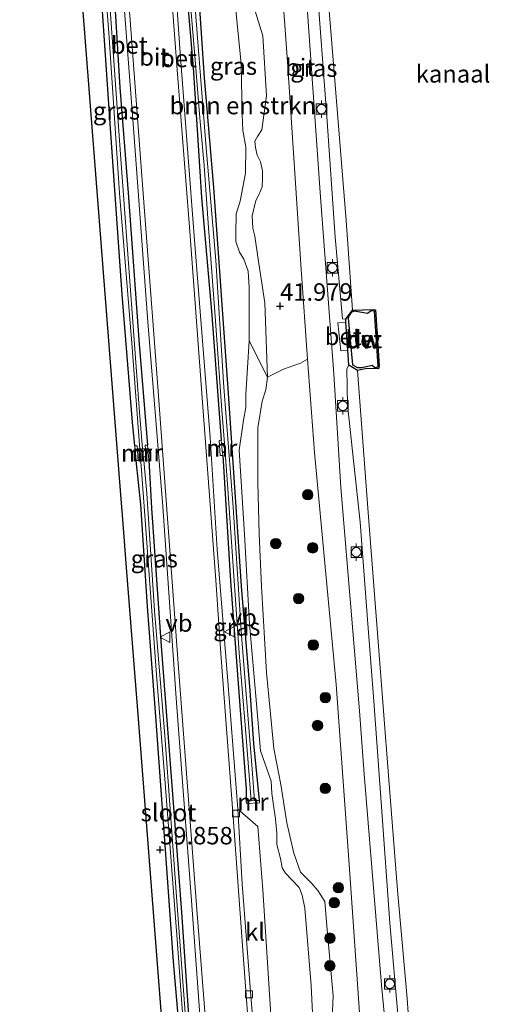
# Model space of a CAD drawing. Units: metres. Extents: x 177057 to 180010, y 324999 to 331253.
# Drawn here: x 177596 to 177664, y 329367 to 329508 of the extents above; entities that cross this region are included whole.
import ezdxf
from ezdxf.enums import TextEntityAlignment as Align

# ---------------------------------------------------------------- set-up
doc = ezdxf.new("R2010")
doc.units = ezdxf.units.M
doc.layers.get('0').update_dxf_attribs({"lineweight": 25})
for name, color, linetype, lineweight in [('B-ME-GC-DAMWAND-GV-B6', 10, 'Continuous', 25), ('B-ME-GR-BOMENSTRUIKEN-GV-B6', 93, 'Continuous', 18), ('B-ME-GR-BOOM-S-B1', 93, 'Continuous', 18), ('B-ME-GW-HOOGTEPUNT-S-B1', 10, 'Continuous', 25), ('B-ME-GW-INSTEEKWATERGANG-L-B1', 10, 'Continuous', 25), ('B-ME-GW-KRUINLIJN-L-B1', 93, 'Continuous', 18), ('B-ME-GW-TEENLIJN-L-B1', 93, 'Continuous', 18), ('B-ME-IE-GRASLAND-GV-B6', 93, 'Continuous', 18), ('B-ME-KG-KADASTRAAL-OPNAMEDTMGRENS-L-B1', 10, 'Continuous', 25), ('B-ME-MW-MUUR-GV-B6', 8, 'IE-TERREINAFSCHEIDING-KUNSTMATIG', 18), ('B-ME-OB-WATERLIJN-L-B1', 133, 'OB-WATERLIJN', 18), ('B-ME-OG-WATER-GV-B6', 153, 'Continuous', 18), ('B-ME-VH-VERH_SOORT-BETON-OVERIG-GV-B6', 8, 'IE-TERREINAFSCHEIDING-NATUURLIJK-HOUTWAL', 18), ('B-ME-VH-VERH_SOORT-BITUMEN-GV-B6', 8, 'IE-TERREINAFSCHEIDING-NATUURLIJK-HOUTWAL', 18), ('B-ME-VH-VERH_SOORT-KLINKERS-GV-B6', 8, 'IE-TERREINAFSCHEIDING-NATUURLIJK-HOUTWAL', 18), ('B-ME-VV-BOLDER-S-B1', 213, 'Continuous', 18), ('B-ME-VV-KOLK-S-B1', 8, 'Continuous', 18), ('B-ME-VW-MEUBILAIR_WEGMEUBILAIR-VERKEERSBORD-S-B1', 8, 'Continuous', 18)]:
    doc.layers.add(name, color=color, linetype=linetype, lineweight=lineweight)
doc.styles.add('NLCS-ISO', font='NLCS-ISO.TTF')
doc.linetypes.add('IE-TERREINAFSCHEIDING-KUNSTMATIG', pattern='A,4,[82,NLCS.SHX,S=0.75,R=90,X=0,Y=0],4,-2', length=10)
doc.linetypes.add('IE-TERREINAFSCHEIDING-NATUURLIJK-HOUTWAL', pattern='A,7,-1.5,[67,NLCS.SHX,S=0.75,R=45,X=0,Y=0],-1.5,7,-1.5,[70,NLCS.SHX,S=0.75,R=0,X=0,Y=0],-1.5', length=20)
doc.linetypes.add('OB-WATERLIJN', pattern='A,10,[32,NLCS.SHX,S=2,R=0,X=0,Y=0],-12', length=22)

# ---------------------------------------------------------------- blocks, each defined once
blk = doc.blocks.new('bolder')
for p, q in [((-0.75, 0), (-1.25, 0)), ((-0.75, 0.75), (-0.75, -0.75)), ((0.75, 0.75), (-0.75, 0.75)), ((0.75, -0.75), (0.75, 0.75)), ((0.75, 0), (1.25, 0)), ((-0.75, -0.75), (0.75, -0.75))]:
    blk.add_line(p, q)
blk.add_circle((0, 0), 0.673)
blk = doc.blocks.new('verkeersbord')
for p, q in [((0, 0.75), (-0.75, -0.625)), ((0.75, -0.625), (0, 0.75)), ((-0.75, -0.625), (0.75, -0.625))]:
    blk.add_line(p, q)
blk = doc.blocks.new('boom')
blk.add_hatch(color=256).paths.add_polyline_path([(-0.75, 0, 1), (0.75, 0, 1)])
blk.add_circle((0, 0), 0.75)
blk = doc.blocks.new('hoogtepunt')
for p, q in [((-0.5, 0), (0.5, 0)), ((0, 0.5), (0, -0.5))]:
    blk.add_line(p, q)
blk = doc.blocks.new('kolk')
blk.add_lwpolyline([(-0.5, -0.5), (0.5, -0.5), (0.5, 0.5), (-0.5, 0.5)], close=True)

msp = doc.modelspace()

# ---------------------------------------------------------------- linework, layer by layer
at = {"layer": 'B-ME-GC-DAMWAND-GV-B6'}
for points in [[(177644.83, 329457.67, 40.32), (177643.57, 329458.44, 42.22), (177643.43, 329460.57, 42.36), (177643.15, 329464.56, 42.42), (177643.12, 329465.05, 42.52), (177644.08, 329466.34, 40.32), (177647.06, 329466.44, 40.32), (177647.38, 329466.36, 40.32), (177647.91, 329458.32, 40.32), (177647.81, 329457.89, 40.32), (177646.19, 329457.94, 40.32), (177644.83, 329457.67, 40.32)], [(177646.89, 329458.43, 43.25), (177647.29, 329458.11, 43.13), (177647.52, 329458.11, 43.13), (177647.79, 329458.29, 43.15), (177647.24, 329466.18, 43.23), (177646.75, 329466.23, 43.23), (177646.26, 329465.83, 43.15), (177644.33, 329466.2, 43.2), (177643.88, 329465.98, 43.23), (177643.61, 329465.57, 43.23), (177643.47, 329465.17, 43.23), (177644.07, 329458.49, 43.2), (177644.83, 329458.12, 43.23), (177645.41, 329458.08, 43.23), (177646.89, 329458.43, 43.25)]]:
    msp.add_polyline3d(points, dxfattribs=at)
at = {"layer": 'B-ME-GR-BOMENSTRUIKEN-GV-B6'}
for points in [[(177632.7, 329530.27, 41.47), (177634.75, 329501.94, 41.52), (177636.71, 329472.21, 41.9), (177637.66, 329459.29, 42.09), (177636.65, 329458.72, 42.14), (177634.2, 329457.87, 41.98), (177631.91, 329456.73, 41.51), (177631.51, 329467.36, 41.77), (177630.55, 329473.65, 41.75), (177630.06, 329476.92, 41.65), (177629.81, 329478.07, 41.53), (177629.68, 329479.83, 41.25), (177630.23, 329482.04, 41.25), (177630.67, 329482.86, 41.25), (177631.14, 329484, 41.23), (177631.18, 329485.15, 41.07), (177631.18, 329486.3, 40.99), (177630.9, 329487.59, 40.94), (177630.44, 329488.57, 40.86), (177630.2, 329489.64, 40.86), (177630.09, 329490.54, 40.96), (177630.46, 329491.25, 41), (177631.08, 329492.17, 41), (177631.78, 329497.08, 41.09), (177631.21, 329505.69, 41.11), (177628, 329516.18, 40.82)], [(177628, 329516.18, 40.82), (177631.21, 329505.69, 41.11), (177631.78, 329497.08, 41.09), (177631.08, 329492.17, 41), (177630.46, 329491.25, 41), (177630.09, 329490.54, 40.96), (177630.2, 329489.64, 40.86), (177630.44, 329488.57, 40.86), (177630.9, 329487.59, 40.94), (177631.18, 329486.3, 40.99), (177631.18, 329485.15, 41.07), (177631.14, 329484, 41.23), (177630.67, 329482.86, 41.25), (177630.23, 329482.04, 41.25), (177629.68, 329479.83, 41.25), (177629.81, 329478.07, 41.53), (177630.06, 329476.92, 41.65), (177630.55, 329473.65, 41.75), (177631.51, 329467.36, 41.77), (177631.91, 329456.73, 41.51)], [(177631.91, 329456.73, 41.51), (177629.26, 329461.92, 39.84), (177629.28, 329469.57, 39.88), (177629.13, 329471.91, 39.91), (177628.49, 329473.65, 39.93), (177627.89, 329474.66, 40.02), (177627.37, 329476.19, 40.07), (177627.34, 329477.32, 40.02), (177627.39, 329480.13, 40), (177627.99, 329481.94, 40.02), (177628.75, 329485.98, 40.08), (177628.77, 329489.68, 40.21), (177628.34, 329492.1, 40.21), (177628.25, 329494.38, 40.27), (177628.14, 329501.67, 40.3), (177627.22, 329510.8, 40.35)]]:
    msp.add_polyline3d(points, dxfattribs=at)
at = {"layer": 'B-ME-GW-INSTEEKWATERGANG-L-B1'}
for points in [[(177630.74, 329396.02, 39.81), (177629.93, 329404.19, 39.63), (177629.4, 329411.72, 39.67), (177628.19, 329426.73, 39.65), (177627.1, 329442.31, 39.63), (177626.32, 329454.38, 39.56), (177625.2, 329469.82, 39.6), (177624.22, 329483.92, 39.72), (177622.86, 329499.63, 39.77), (177621.89, 329513.87, 39.75), (177620.71, 329529.04, 39.74), (177619.58, 329545.14, 39.83), (177618.76, 329555.65, 39.83), (177617.69, 329569.62, 39.86), (177616.86, 329581.41, 39.83), (177616.07, 329592.48, 39.91), (177614.68, 329609.72, 39.93), (177613.41, 329626.28, 40), (177612.09, 329643.35, 39.93), (177610.94, 329661.09, 39.95), (177610.15, 329675.26, 39.99), (177612.12, 329680.83, 39.99), (177612.27, 329681.42, 40.05)], [(177615.73, 329573.08, 39.9), (177616.48, 329563.75, 39.77), (177617.54, 329549.45, 39.74), (177618.58, 329534.99, 39.77), (177619.62, 329520.06, 39.75), (177621.23, 329501.12, 39.68), (177622.45, 329482.49, 39.67), (177623.9, 329465.61, 39.65), (177625.25, 329447.68, 39.64)], [(177612.87, 329446.89, 39.75), (177612.54, 329450.24, 39.74), (177611.05, 329468.57, 39.6), (177609.34, 329493.1, 39.63), (177607.88, 329514.2, 39.85), (177606.35, 329535.24, 39.58), (177605.79, 329541.95, 39.8), (177605.94, 329542.95, 39.8), (177606.34, 329543.35, 39.8), (177606.7, 329543.45, 39.8), (177606.95, 329543.34, 39.82), (177607.09, 329542.84, 39.82), (177608.39, 329533.2, 39.84), (177609.7, 329514.82, 39.74), (177610.72, 329498.25, 39.7), (177611.92, 329483.17, 39.7), (177613.5, 329461.47, 39.62), (177614.69, 329446.94, 39.66)], [(177614.71, 329423.81, 39.55), (177613.72, 329438.46, 39.63), (177613.05, 329444.75, 39.75)], [(177614.87, 329444.84, 39.68), (177615.27, 329437.92, 39.62), (177616.63, 329418.16, 39.68), (177618.26, 329396.92, 39.7), (177619.55, 329380.01, 39.84), (177621, 329358.86, 39.9), (177622.36, 329340.01, 40.04), (177624.1, 329319.38, 40.3), (177625.5, 329301.74, 40.57), (177626.9, 329283.74, 40.87), (177628.22, 329263.38, 41.07), (177629.79, 329245.4, 41.22)], [(177625.49, 329445.47, 39.66), (177626.61, 329427.44, 39.6), (177627.79, 329411.51, 39.6), (177628.84, 329397.61, 39.65), (177628.86, 329395.91, 39.72)], [(177627.96, 329245.65, 41.33), (177627.34, 329252.58, 41.21), (177626.45, 329267.38, 41.03), (177624.91, 329284.95, 40.79), (177623.62, 329303.08, 40.47), (177622.32, 329321.2, 40.33), (177621.03, 329338.9, 39.96), (177619.79, 329356.84, 39.89), (177618.44, 329372.93, 39.82), (177617.24, 329389.58, 39.76), (177615.86, 329408.05, 39.66), (177614.71, 329423.81, 39.55)]]:
    msp.add_polyline3d(points, dxfattribs=at)
at = {"layer": 'B-ME-GW-KRUINLIJN-L-B1'}
for points in [[(177643.12, 329465.05, 42.52), (177642.66, 329465.09, 42.2), (177641.61, 329476.79, 42.09), (177640.43, 329494.11, 41.65), (177638.92, 329513.84, 41.68), (177638.11, 329528.08, 41.51), (177636.2, 329550.88, 41.54), (177634.76, 329572.47, 41.51), (177632.88, 329596.68, 41.54), (177631.41, 329613.41, 41.54), (177630.7, 329623.4, 41.54), (177628.42, 329650.55, 41.48), (177627.4, 329662.66, 41.7), (177625.17, 329690.29, 41.59), (177624.25, 329700.98, 41.59), (177622.2, 329731.81, 41.59), (177620.8, 329744.42, 41.68), (177619.46, 329760.7, 41.78)], [(177628, 329516.18, 40.82), (177631.21, 329505.69, 41.11), (177631.78, 329497.08, 41.09), (177631.08, 329492.17, 41), (177630.46, 329491.25, 41), (177630.09, 329490.54, 40.96), (177630.2, 329489.64, 40.86), (177630.44, 329488.57, 40.86), (177630.9, 329487.59, 40.94), (177631.18, 329486.3, 40.99), (177631.18, 329485.15, 41.07), (177631.14, 329484, 41.23), (177630.67, 329482.86, 41.25), (177630.23, 329482.04, 41.25), (177629.68, 329479.83, 41.25), (177629.81, 329478.07, 41.53), (177630.06, 329476.92, 41.65), (177630.55, 329473.65, 41.75), (177631.51, 329467.36, 41.77), (177631.91, 329456.73, 41.51), (177631.65, 329454.9, 41.53), (177631.14, 329453.25, 41.37), (177630.52, 329449.45, 41.33), (177630.5, 329446.2, 41.31), (177630.52, 329441.61, 41.31), (177630.7, 329434.19, 41.25), (177631.06, 329426.67, 41.13), (177631.75, 329414.34, 41), (177632.81, 329403.48, 40.74), (177633.79, 329398.28, 40.7), (177634.67, 329392.82, 40.76), (177635.67, 329388.43, 40.76), (177636.64, 329385.73, 40.8), (177638.21, 329384.14, 40.84), (177639.14, 329383.09, 40.88), (177640.14, 329381.51, 40.94), (177640.44, 329377.46, 41.11), (177641.31, 329367.97, 41.37), (177640.86, 329356.88, 41.21)], [(177659.41, 329241.39, 41.71), (177658.68, 329251.62, 41.73), (177657.68, 329270.27, 41.7), (177655.84, 329287.69, 41.68), (177654.85, 329306.5, 41.62), (177654.3, 329316.52, 41.57), (177653.25, 329332.51, 41.65), (177651.56, 329350.72, 41.59), (177650.63, 329364.77, 41.62), (177649.45, 329378.46, 41.65), (177648.23, 329395.11, 41.57), (177647.13, 329410.24, 41.59), (177646.3, 329421.35, 41.62), (177645.21, 329435.94, 41.7), (177643.39, 329452.76, 42.07), (177643.27, 329457.89, 42.01), (177643.57, 329458.44, 42.22)]]:
    msp.add_polyline3d(points, dxfattribs=at)
at = {"layer": 'B-ME-GW-TEENLIJN-L-B1'}
msp.add_polyline3d([(177638.59, 329360.69, 39.88), (177638.14, 329369.49, 39.75), (177637.25, 329380.57, 39.82), (177636.85, 329382.43, 39.91), (177636.45, 329383.52, 39.88), (177635.45, 329384.58, 39.91), (177634.49, 329385.59, 39.91), (177634, 329386.36, 39.91), (177633.77, 329387.7, 39.91), (177633.25, 329389.71, 39.93), (177633.22, 329391.3, 39.93), (177633.03, 329393.36, 39.91), (177632.8, 329395.01, 39.91), (177632.52, 329396.99, 39.88), (177632.41, 329398.76, 39.86), (177630.9, 329403.12, 39.68), (177630.34, 329409.87, 39.73), (177629.34, 329421.34, 39.73), (177628.6, 329434.15, 39.68), (177627.84, 329446.24, 39.77), (177628.44, 329450.55, 39.79), (177628.77, 329452.35, 39.86), (177628.77, 329454.22, 39.88), (177629.26, 329461.92, 39.84), (177629.28, 329469.57, 39.88), (177629.13, 329471.91, 39.91), (177628.49, 329473.65, 39.93), (177627.89, 329474.66, 40.02), (177627.37, 329476.19, 40.07), (177627.34, 329477.32, 40.02), (177627.39, 329480.13, 40), (177627.99, 329481.94, 40.02), (177628.75, 329485.98, 40.08), (177628.77, 329489.68, 40.21), (177628.34, 329492.1, 40.21), (177628.25, 329494.38, 40.27), (177628.14, 329501.67, 40.3), (177627.22, 329510.8, 40.35)], dxfattribs=at)
at = {"layer": 'B-ME-IE-GRASLAND-GV-B6'}
for points in [[(177650.54, 329345.75, 41.73), (177648.25, 329369.51, 41.65), (177645.77, 329399.8, 41.65), (177645.08, 329408.86, 41.65), (177642.41, 329440.9, 41.93), (177641.42, 329457.18, 42.28), (177639.49, 329482.55, 41.9), (177637.35, 329513.2, 41.65), (177634.51, 329549.73, 41.73), (177632.45, 329578.94, 41.78), (177629.73, 329612.71, 41.6), (177627.12, 329643.04, 41.63)], [(177632.58, 329362.25, 40), (177631.22, 329383.18, 40.1), (177630.49, 329392.27, 39.92), (177627.63, 329394.75, 39.85), (177626.19, 329413.14, 39.8), (177624.67, 329432, 39.77), (177623.69, 329448.06, 39.8), (177621.45, 329476.35, 39.8), (177619.43, 329502.55, 39.92), (177617.62, 329528.67, 39.92), (177615.36, 329559.08, 40.05), (177613.45, 329582.5, 40.02), (177611.28, 329612.42, 40.07), (177609.28, 329639.19, 40.1)], [(177630.74, 329396.02, 39.81), (177630.04, 329395.98, 39.15), (177629.68, 329400.48, 39.14), (177628.16, 329419.66, 39.12), (177626.99, 329438.09, 39.18), (177625.65, 329455.29, 39.2), (177624.48, 329473.44, 39.22), (177623.06, 329490.16, 39.3), (177621.64, 329508.45, 39.34), (177620.27, 329525.61, 39.34), (177619.19, 329542.35, 39.32), (177617.84, 329560.97, 39.34), (177616.37, 329577.36, 39.34), (177615.36, 329592.19, 39.36), (177614.36, 329606.16, 39.38), (177613.16, 329621.61, 39.46), (177612.17, 329635.31, 39.5)], [(177631.6, 329626.82, 40.32), (177633.7, 329600.98, 40.32), (177635.84, 329573.49, 40.32), (177637.86, 329546.66, 40.32), (177639.52, 329524.61, 40.32), (177641.25, 329502.8, 40.32), (177643.17, 329479.19, 40.32), (177644.08, 329466.34, 40.32)], [(177613.41, 329626.28, 40), (177614.68, 329609.72, 39.93), (177616.07, 329592.48, 39.91), (177616.86, 329581.41, 39.83), (177617.69, 329569.62, 39.86), (177618.76, 329555.65, 39.83), (177619.58, 329545.14, 39.83), (177620.71, 329529.04, 39.74), (177621.89, 329513.87, 39.75), (177622.86, 329499.63, 39.77), (177624.22, 329483.92, 39.72), (177625.2, 329469.82, 39.6), (177626.32, 329454.38, 39.56), (177627.1, 329442.31, 39.63), (177628.19, 329426.73, 39.65), (177629.4, 329411.72, 39.67), (177629.93, 329404.19, 39.63), (177630.74, 329396.02, 39.81)], [(177630.7, 329623.4, 41.54), (177631.41, 329613.41, 41.54), (177632.88, 329596.68, 41.54), (177634.76, 329572.47, 41.51), (177636.2, 329550.88, 41.54), (177638.11, 329528.08, 41.51), (177638.92, 329513.84, 41.68), (177640.43, 329494.11, 41.65), (177641.61, 329476.79, 42.09), (177642.66, 329465.09, 42.2), (177643.12, 329465.05, 42.52)], [(177644.08, 329466.34, 40.32), (177643.12, 329465.05, 42.52), (177642.66, 329465.09, 42.2), (177641.61, 329476.79, 42.09), (177640.43, 329494.11, 41.65), (177638.92, 329513.84, 41.68), (177638.11, 329528.08, 41.51), (177636.2, 329550.88, 41.54), (177634.76, 329572.47, 41.51), (177632.88, 329596.68, 41.54), (177631.41, 329613.41, 41.54), (177630.7, 329623.4, 41.54)], [(177607.59, 329525.71, 39.28), (177609.12, 329506.12, 39.16), (177610.68, 329483.12, 39.18), (177612.42, 329461.57, 39.22), (177613.61, 329446.4, 39.15), (177613.24, 329446.37, 39.16), (177613.21, 329446.88, 39.77), (177612.87, 329446.89, 39.75), (177612.54, 329450.24, 39.74), (177611.05, 329468.57, 39.6), (177609.34, 329493.1, 39.63), (177607.88, 329514.2, 39.85)], [(177625.75, 329447.21, 39.28), (177625.32, 329447.2, 39.62), (177625.25, 329447.68, 39.64), (177623.9, 329465.61, 39.65), (177622.45, 329482.49, 39.67), (177621.23, 329501.12, 39.68), (177619.62, 329520.06, 39.75)], [(177619.62, 329520.06, 39.75), (177621.23, 329501.12, 39.68), (177622.45, 329482.49, 39.67), (177623.9, 329465.61, 39.65), (177625.25, 329447.68, 39.64), (177624.96, 329447.65, 39.64), (177625.13, 329445.46, 39.66), (177625.49, 329445.47, 39.66), (177626.61, 329427.44, 39.6), (177627.79, 329411.51, 39.6), (177628.84, 329397.61, 39.65), (177628.86, 329395.91, 39.72), (177628.88, 329395.56, 39.84), (177630.77, 329395.68, 39.86), (177630.74, 329396.02, 39.81), (177629.93, 329404.19, 39.63), (177629.4, 329411.72, 39.67), (177628.19, 329426.73, 39.65), (177627.1, 329442.31, 39.63), (177626.32, 329454.38, 39.56), (177625.2, 329469.82, 39.6), (177624.22, 329483.92, 39.72), (177622.86, 329499.63, 39.77), (177621.89, 329513.87, 39.75)], [(177610.83, 329516.77, 39.89), (177612.67, 329492.41, 39.85), (177614.75, 329464.66, 39.77), (177616.87, 329438.16, 39.75), (177618.83, 329410.03, 39.79), (177620.93, 329382.27, 39.95), (177623.15, 329352.23, 40.11)], [(177617.95, 329348.51, 40.09), (177613.33, 329407.72, 39.68), (177611.69, 329428.81, 40.03), (177611.1, 329436.31, 40.09), (177610.83, 329439.83, 40.13), (177610.49, 329444.16, 39.58), (177608.82, 329465.59, 39.62), (177607.24, 329485.81, 39.48), (177604.94, 329515.3, 39.65)], [(177607.88, 329514.2, 39.85), (177609.34, 329493.1, 39.63), (177611.05, 329468.57, 39.6), (177612.54, 329450.24, 39.74), (177612.87, 329446.89, 39.75), (177613.05, 329444.75, 39.75), (177613.72, 329438.46, 39.63), (177614.71, 329423.81, 39.55), (177615.86, 329408.05, 39.66), (177617.24, 329389.58, 39.76), (177618.44, 329372.93, 39.82), (177619.79, 329356.84, 39.89)], [(177609.7, 329514.82, 39.74), (177610.72, 329498.25, 39.7), (177611.92, 329483.17, 39.7), (177613.5, 329461.47, 39.62), (177614.69, 329446.94, 39.66)], [(177621, 329358.86, 39.9), (177619.55, 329380.01, 39.84), (177618.26, 329396.92, 39.7), (177616.63, 329418.16, 39.68), (177615.27, 329437.92, 39.62), (177614.87, 329444.84, 39.68), (177614.69, 329446.94, 39.66), (177613.5, 329461.47, 39.62), (177611.92, 329483.17, 39.7), (177610.72, 329498.25, 39.7), (177609.7, 329514.82, 39.74)], [(177614.69, 329446.94, 39.66), (177614.34, 329446.94, 39.59), (177614.39, 329446.43, 39.15), (177613.97, 329446.43, 39.13), (177613.56, 329451.71, 39.14), (177612.37, 329467.21, 39.2), (177610.81, 329488.67, 39.18), (177609.2, 329511.53, 39.22)], [(177620.73, 329511.88, 39.26), (177621.41, 329503.36, 39.26), (177622.2, 329493.9, 39.33), (177622.81, 329487.06, 39.37), (177623.43, 329478.13, 39.23), (177624.42, 329464.81, 39.24), (177625.35, 329451.98, 39.26), (177625.75, 329447.21, 39.28)], [(177627.22, 329510.8, 40.35), (177628.14, 329501.67, 40.3), (177628.25, 329494.38, 40.27), (177628.34, 329492.1, 40.21), (177628.77, 329489.68, 40.21), (177628.75, 329485.98, 40.08), (177627.99, 329481.94, 40.02), (177627.39, 329480.13, 40), (177627.34, 329477.32, 40.02), (177627.37, 329476.19, 40.07), (177627.89, 329474.66, 40.02), (177628.49, 329473.65, 39.93), (177629.13, 329471.91, 39.91), (177629.28, 329469.57, 39.88), (177629.26, 329461.92, 39.84), (177628.77, 329454.22, 39.88), (177628.77, 329452.35, 39.86), (177628.44, 329450.55, 39.79), (177627.84, 329446.24, 39.77), (177628.6, 329434.15, 39.68), (177629.34, 329421.34, 39.73), (177630.34, 329409.87, 39.73), (177630.9, 329403.12, 39.68), (177632.41, 329398.76, 39.86), (177632.52, 329396.99, 39.88), (177632.8, 329395.01, 39.91), (177633.03, 329393.36, 39.91), (177633.22, 329391.3, 39.93), (177633.25, 329389.71, 39.93), (177633.77, 329387.7, 39.91), (177634, 329386.36, 39.91), (177634.49, 329385.59, 39.91), (177635.45, 329384.58, 39.91), (177636.45, 329383.52, 39.88), (177636.85, 329382.43, 39.91), (177637.25, 329380.57, 39.82), (177638.14, 329369.49, 39.75), (177638.59, 329360.69, 39.88)], [(177643.12, 329465.05, 42.52), (177643.15, 329464.56, 42.42), (177642, 329464.49, 42.41), (177642.43, 329460.49, 42.39), (177643.43, 329460.57, 42.36), (177643.57, 329458.44, 42.22), (177643.27, 329457.89, 42.01), (177643.39, 329452.76, 42.07), (177645.21, 329435.94, 41.7), (177646.3, 329421.35, 41.62), (177647.13, 329410.24, 41.59), (177648.23, 329395.11, 41.57), (177649.45, 329378.46, 41.65), (177650.63, 329364.77, 41.62)], [(177638.59, 329360.69, 39.88), (177638.14, 329369.49, 39.75), (177637.25, 329380.57, 39.82), (177636.85, 329382.43, 39.91), (177636.45, 329383.52, 39.88), (177635.45, 329384.58, 39.91), (177634.49, 329385.59, 39.91), (177634, 329386.36, 39.91), (177633.77, 329387.7, 39.91), (177633.25, 329389.71, 39.93), (177633.22, 329391.3, 39.93), (177633.03, 329393.36, 39.91), (177632.8, 329395.01, 39.91), (177632.52, 329396.99, 39.88), (177632.41, 329398.76, 39.86), (177630.9, 329403.12, 39.68), (177630.34, 329409.87, 39.73), (177629.34, 329421.34, 39.73), (177628.6, 329434.15, 39.68), (177627.84, 329446.24, 39.77), (177628.44, 329450.55, 39.79), (177628.77, 329452.35, 39.86), (177628.77, 329454.22, 39.88), (177629.26, 329461.92, 39.84), (177631.91, 329456.73, 41.51)], [(177640.86, 329356.88, 41.21), (177641.31, 329367.97, 41.37), (177640.44, 329377.46, 41.11), (177640.14, 329381.51, 40.94), (177639.14, 329383.09, 40.88), (177638.21, 329384.14, 40.84), (177636.64, 329385.73, 40.8), (177635.67, 329388.43, 40.76), (177634.67, 329392.82, 40.76), (177633.79, 329398.28, 40.7), (177632.81, 329403.48, 40.74), (177631.75, 329414.34, 41), (177631.06, 329426.67, 41.13), (177630.7, 329434.19, 41.25), (177630.52, 329441.61, 41.31), (177630.5, 329446.2, 41.31), (177630.52, 329449.45, 41.33), (177631.14, 329453.25, 41.37), (177631.65, 329454.9, 41.53), (177631.91, 329456.73, 41.51), (177634.2, 329457.87, 41.98), (177636.65, 329458.72, 42.14), (177637.66, 329459.29, 42.09), (177638.65, 329445.9, 42.02), (177641.73, 329412.66, 41.69), (177643.64, 329386.16, 41.44), (177645.73, 329356.66, 41.52)], [(177650.63, 329364.77, 41.62), (177649.45, 329378.46, 41.65), (177648.23, 329395.11, 41.57), (177647.13, 329410.24, 41.59), (177646.3, 329421.35, 41.62), (177645.21, 329435.94, 41.7), (177643.39, 329452.76, 42.07), (177643.27, 329457.89, 42.01), (177643.57, 329458.44, 42.22), (177644.83, 329457.67, 40.32)], [(177644.83, 329457.67, 40.32), (177646.35, 329437.3, 40.32), (177647.82, 329418.16, 40.32), (177649.24, 329399.61, 40.32), (177650.54, 329383.14, 40.32), (177651.93, 329367.61, 40.32), (177653.26, 329348.75, 40.32)], [(177631.91, 329456.73, 41.51), (177631.65, 329454.9, 41.53), (177631.14, 329453.25, 41.37), (177630.52, 329449.45, 41.33), (177630.5, 329446.2, 41.31), (177630.52, 329441.61, 41.31), (177630.7, 329434.19, 41.25), (177631.06, 329426.67, 41.13), (177631.75, 329414.34, 41), (177632.81, 329403.48, 40.74), (177633.79, 329398.28, 40.7), (177634.67, 329392.82, 40.76), (177635.67, 329388.43, 40.76), (177636.64, 329385.73, 40.8), (177638.21, 329384.14, 40.84), (177639.14, 329383.09, 40.88), (177640.14, 329381.51, 40.94), (177640.44, 329377.46, 41.11), (177641.31, 329367.97, 41.37), (177640.86, 329356.88, 41.21)], [(177625.81, 329445.89, 39.26), (177626.18, 329441.35, 39.24), (177626.97, 329429.6, 39.17), (177627.82, 329417.2, 39.19), (177628.76, 329406.24, 39.19), (177629.55, 329395.95, 39.17), (177628.86, 329395.91, 39.72), (177628.84, 329397.61, 39.65), (177627.79, 329411.51, 39.6), (177626.61, 329427.44, 39.6), (177625.49, 329445.47, 39.66), (177625.45, 329445.89, 39.6), (177625.81, 329445.89, 39.26)], [(177619.79, 329356.84, 39.89), (177618.44, 329372.93, 39.82), (177617.24, 329389.58, 39.76), (177615.86, 329408.05, 39.66), (177614.71, 329423.81, 39.55), (177613.72, 329438.46, 39.63), (177613.05, 329444.75, 39.75), (177613.33, 329444.75, 39.7), (177613.3, 329445.21, 39.13), (177613.7, 329445.26, 39.14), (177614.17, 329438.86, 39.11), (177615.96, 329414.03, 39.14), (177617.21, 329398.5, 39.16), (177618.93, 329376.08, 39.3), (177620.54, 329354.43, 39.41)], [(177620.26, 329363, 39.37), (177618.91, 329381.55, 39.28), (177617.17, 329405.34, 39.13), (177615.71, 329423.23, 39.11), (177614.61, 329440.05, 39.11), (177614.12, 329445.27, 39.12), (177614.48, 329445.29, 39.12), (177614.52, 329444.81, 39.68), (177614.87, 329444.84, 39.68)], [(177614.87, 329444.84, 39.68), (177615.27, 329437.92, 39.62), (177616.63, 329418.16, 39.68), (177618.26, 329396.92, 39.7), (177619.55, 329380.01, 39.84), (177621, 329358.86, 39.9)]]:
    msp.add_polyline3d(points, dxfattribs=at)
at = {"layer": 'B-ME-KG-KADASTRAAL-OPNAMEDTMGRENS-L-B1'}
msp.add_polyline3d([(177596.36, 329625.28, 37.99), (177596.58, 329622.35, 38.01), (177597.51, 329610.52, 38), (177597.91, 329605.38, 37.65), (177599.51, 329584.9, 38.09), (177599.96, 329579.13, 38.34), (177600.14, 329576.73, 39.43), (177600.74, 329569.11, 39.72), (177600.75, 329568.95, 39.39), (177600.98, 329565.99, 38.02), (177601.37, 329560.99, 38.59), (177602.02, 329552.69, 38.67), (177602.97, 329540.52, 39.29), (177604.73, 329517.96, 39.95), (177604.94, 329515.3, 39.65), (177607.24, 329485.81, 39.48), (177608.82, 329465.59, 39.62), (177610.49, 329444.16, 39.58), (177610.83, 329439.83, 40.13), (177611.1, 329436.31, 40.09), (177611.69, 329428.81, 40.03), (177613.33, 329407.72, 39.68), (177617.95, 329348.51, 40.09)], dxfattribs=at)
at = {"layer": 'B-ME-MW-MUUR-GV-B6'}
for points in [[(177625.75, 329447.21, 39.28), (177625.79, 329446.97, 39.28), (177625.35, 329446.95, 39.28), (177625.42, 329446.03, 39.28), (177625.8, 329446.04, 39.28), (177625.81, 329445.89, 39.26), (177625.45, 329445.89, 39.6), (177625.49, 329445.47, 39.66), (177625.13, 329445.46, 39.66), (177624.96, 329447.65, 39.64), (177625.25, 329447.68, 39.64), (177625.32, 329447.2, 39.62), (177625.75, 329447.21, 39.28)], [(177613.24, 329446.37, 39.16), (177613.3, 329445.21, 39.13), (177613.33, 329444.75, 39.7), (177613.05, 329444.75, 39.75), (177612.87, 329446.89, 39.75), (177613.21, 329446.88, 39.77), (177613.24, 329446.37, 39.16)], [(177614.69, 329446.94, 39.66), (177614.87, 329444.84, 39.68), (177614.52, 329444.81, 39.68), (177614.48, 329445.29, 39.12), (177614.39, 329446.43, 39.15), (177614.34, 329446.94, 39.59), (177614.69, 329446.94, 39.66)], [(177630.77, 329395.68, 39.86), (177628.88, 329395.56, 39.84), (177628.86, 329395.91, 39.72), (177629.55, 329395.95, 39.17), (177630.04, 329395.98, 39.15), (177630.74, 329396.02, 39.81), (177630.77, 329395.68, 39.86)]]:
    msp.add_polyline3d(points, dxfattribs=at)
at = {"layer": 'B-ME-OB-WATERLIJN-L-B1'}
msp.add_polyline3d([(177653.26, 329348.75, 40.32), (177651.93, 329367.61, 40.32), (177650.54, 329383.14, 40.32), (177649.24, 329399.61, 40.32), (177647.82, 329418.16, 40.32), (177646.35, 329437.3, 40.32), (177644.83, 329457.67, 40.32), (177646.19, 329457.94, 40.32), (177647.81, 329457.89, 40.32), (177647.91, 329458.32, 40.32), (177647.38, 329466.36, 40.32), (177647.06, 329466.44, 40.32), (177644.08, 329466.34, 40.32), (177643.17, 329479.19, 40.32), (177641.25, 329502.8, 40.32), (177639.52, 329524.61, 40.32), (177637.86, 329546.66, 40.32), (177635.84, 329573.49, 40.32), (177633.7, 329600.98, 40.32), (177631.6, 329626.82, 40.32)], dxfattribs=at)
at = {"layer": 'B-ME-OG-WATER-GV-B6'}
for points in [[(177612.17, 329635.31, 39.5), (177613.16, 329621.61, 39.46), (177614.36, 329606.16, 39.38), (177615.36, 329592.19, 39.36), (177616.37, 329577.36, 39.34), (177617.84, 329560.97, 39.34), (177619.19, 329542.35, 39.32), (177620.27, 329525.61, 39.34), (177621.64, 329508.45, 39.34), (177623.06, 329490.16, 39.3), (177624.48, 329473.44, 39.22), (177625.65, 329455.29, 39.2), (177626.99, 329438.09, 39.18), (177628.16, 329419.66, 39.12), (177629.68, 329400.48, 39.14), (177630.04, 329395.98, 39.15)], [(177653.26, 329348.75, 40.32), (177651.93, 329367.61, 40.32), (177650.54, 329383.14, 40.32), (177649.24, 329399.61, 40.32), (177647.82, 329418.16, 40.32), (177646.35, 329437.3, 40.32), (177644.83, 329457.67, 40.32), (177646.19, 329457.94, 40.32), (177647.81, 329457.89, 40.32), (177647.91, 329458.32, 40.32), (177647.38, 329466.36, 40.32), (177647.06, 329466.44, 40.32), (177644.08, 329466.34, 40.32), (177643.17, 329479.19, 40.32), (177641.25, 329502.8, 40.32), (177639.52, 329524.61, 40.32), (177637.86, 329546.66, 40.32), (177635.84, 329573.49, 40.32), (177633.7, 329600.98, 40.32), (177631.6, 329626.82, 40.32)], [(177620.54, 329354.43, 39.41), (177618.93, 329376.08, 39.3), (177617.21, 329398.5, 39.16), (177615.96, 329414.03, 39.14), (177614.17, 329438.86, 39.11), (177613.7, 329445.26, 39.14), (177613.3, 329445.21, 39.13), (177613.24, 329446.37, 39.16), (177613.61, 329446.4, 39.15), (177612.42, 329461.57, 39.22), (177610.68, 329483.12, 39.18), (177609.12, 329506.12, 39.16), (177607.59, 329525.71, 39.28)], [(177609.2, 329511.53, 39.22), (177610.81, 329488.67, 39.18), (177612.37, 329467.21, 39.2), (177613.56, 329451.71, 39.14), (177613.97, 329446.43, 39.13), (177614.39, 329446.43, 39.15)], [(177630.04, 329395.98, 39.15), (177629.55, 329395.95, 39.17), (177628.76, 329406.24, 39.19), (177627.82, 329417.2, 39.19), (177626.97, 329429.6, 39.17), (177626.18, 329441.35, 39.24), (177625.81, 329445.89, 39.26), (177625.8, 329446.04, 39.28), (177625.42, 329446.03, 39.28), (177625.35, 329446.95, 39.28), (177625.79, 329446.97, 39.28), (177625.75, 329447.21, 39.28), (177625.35, 329451.98, 39.26), (177624.42, 329464.81, 39.24), (177623.43, 329478.13, 39.23), (177622.81, 329487.06, 39.37), (177622.2, 329493.9, 39.33), (177621.41, 329503.36, 39.26), (177620.73, 329511.88, 39.26)], [(177614.39, 329446.43, 39.15), (177614.48, 329445.29, 39.12), (177614.12, 329445.27, 39.12), (177614.61, 329440.05, 39.11), (177615.71, 329423.23, 39.11), (177617.17, 329405.34, 39.13), (177618.91, 329381.55, 39.28), (177620.26, 329363, 39.37)]]:
    msp.add_polyline3d(points, dxfattribs=at)
at = {"layer": 'B-ME-VH-VERH_SOORT-BETON-OVERIG-GV-B6'}
for points in [[(177631.87, 329245.12, 41.43), (177631.18, 329245.21, 41.46), (177629.49, 329268.32, 41.18), (177627.3, 329298.03, 40.76), (177625.16, 329325.95, 40.42), (177623.15, 329352.23, 40.11), (177620.93, 329382.27, 39.95), (177618.83, 329410.03, 39.79), (177616.87, 329438.16, 39.75), (177614.75, 329464.66, 39.77), (177612.67, 329492.41, 39.85), (177610.83, 329516.77, 39.89), (177609.26, 329538.39, 39.95), (177607.14, 329565.93, 39.99), (177605.57, 329587.04, 40.09), (177603.45, 329616.15, 40.14), (177601.55, 329616.01, 40), (177601.45, 329616.51, 40), (177603.45, 329616.68, 40.06), (177601.67, 329639.49, 40.19)], [(177629.53, 329359.14, 40.12), (177628.43, 329373.87, 39.96), (177626.92, 329394.3, 39.89), (177625.27, 329416.43, 39.79), (177624.48, 329427.6, 39.79), (177622.66, 329451.82, 39.77), (177620.74, 329477.61, 39.82), (177618.91, 329501.41, 39.89), (177617.2, 329523.79, 39.91), (177614.84, 329555.52, 40), (177612.86, 329581.91, 40.09), (177610.6, 329613.2, 40.12), (177608.52, 329640.19, 40.18)], [(177609.28, 329639.19, 40.1), (177611.28, 329612.42, 40.07), (177613.45, 329582.5, 40.02), (177615.36, 329559.08, 40.05), (177617.62, 329528.67, 39.92), (177619.43, 329502.55, 39.92), (177621.45, 329476.35, 39.8), (177623.69, 329448.06, 39.8), (177624.67, 329432, 39.77), (177626.19, 329413.14, 39.8), (177627.63, 329394.75, 39.85)], [(177602.81, 329633.41, 40.12), (177605.01, 329603.46, 40.16), (177606.57, 329582.73, 40.09), (177609.4, 329545.55, 40.03), (177611.93, 329511.79, 39.91), (177614, 329483.67, 39.81), (177616.17, 329455.31, 39.82), (177619.11, 329415.63, 39.81), (177621.76, 329380.39, 39.98), (177623.15, 329362.68, 40.09), (177625.37, 329331.77, 40.44), (177627.54, 329302.83, 40.72), (177630.26, 329266.91, 41.2), (177631.87, 329245.12, 41.43)], [(177646.89, 329458.43, 43.25), (177645.41, 329458.08, 43.23), (177644.83, 329458.12, 43.23), (177644.07, 329458.49, 43.2), (177643.47, 329465.17, 43.23), (177643.61, 329465.57, 43.23), (177643.88, 329465.98, 43.23), (177644.33, 329466.2, 43.2), (177646.26, 329465.83, 43.15), (177646.75, 329466.23, 43.23), (177647.24, 329466.18, 43.23), (177647.79, 329458.29, 43.15), (177647.52, 329458.11, 43.13), (177647.29, 329458.11, 43.13), (177646.89, 329458.43, 43.25)], [(177643.43, 329460.57, 42.36), (177642.43, 329460.49, 42.39), (177642, 329464.49, 42.41), (177643.15, 329464.56, 42.42), (177643.43, 329460.57, 42.36)], [(177627.63, 329394.75, 39.85), (177628.28, 329384.05, 39.86), (177629.51, 329368.01, 40.01), (177630.23, 329359.35, 40.07)]]:
    msp.add_polyline3d(points, dxfattribs=at)
at = {"layer": 'B-ME-VH-VERH_SOORT-BITUMEN-GV-B6'}
for points in [[(177627.12, 329643.04, 41.63), (177629.73, 329612.71, 41.6), (177632.45, 329578.94, 41.78), (177634.51, 329549.73, 41.73), (177637.35, 329513.2, 41.65), (177639.49, 329482.55, 41.9), (177641.42, 329457.18, 42.28), (177642.41, 329440.9, 41.93), (177645.08, 329408.86, 41.65), (177645.77, 329399.8, 41.65), (177648.25, 329369.51, 41.65), (177650.54, 329345.75, 41.73), (177652.37, 329319.65, 41.7), (177654.75, 329290.22, 41.73), (177657.06, 329259.24, 41.8), (177658.5, 329241.51, 41.8)], [(177658.5, 329241.51, 41.8), (177654.76, 329242.02, 41.65), (177653.48, 329263.79, 41.72), (177651.1, 329301.23, 41.59), (177648.87, 329323.12, 41.67), (177645.73, 329356.66, 41.52), (177643.64, 329386.16, 41.44), (177641.73, 329412.66, 41.69), (177638.65, 329445.9, 42.02), (177637.66, 329459.29, 42.09), (177636.71, 329472.21, 41.9), (177634.75, 329501.94, 41.52), (177632.7, 329530.27, 41.47), (177630.74, 329559.49, 41.54), (177628.64, 329587.58, 41.54), (177626.6, 329613.68, 41.54), (177624.39, 329641.59, 41.54)], [(177608.52, 329640.19, 40.18), (177610.6, 329613.2, 40.12), (177612.86, 329581.91, 40.09), (177614.84, 329555.52, 40), (177617.2, 329523.79, 39.91), (177618.91, 329501.41, 39.89), (177620.74, 329477.61, 39.82), (177622.66, 329451.82, 39.77), (177624.48, 329427.6, 39.79), (177625.27, 329416.43, 39.79), (177626.92, 329394.3, 39.89), (177628.43, 329373.87, 39.96), (177629.53, 329359.14, 40.12), (177631.37, 329335.25, 40.34), (177632.79, 329316.66, 40.57), (177634.5, 329293.91, 40.9), (177635.98, 329273.62, 41.15), (177637.48, 329253.46, 41.45), (177638.19, 329244.26, 41.49)], [(177638.19, 329244.26, 41.49), (177631.87, 329245.12, 41.43), (177630.26, 329266.91, 41.2), (177627.54, 329302.83, 40.72), (177625.37, 329331.77, 40.44), (177623.15, 329362.68, 40.09), (177621.76, 329380.39, 39.98), (177619.11, 329415.63, 39.81), (177616.17, 329455.31, 39.82), (177614, 329483.67, 39.81), (177611.93, 329511.79, 39.91), (177609.4, 329545.55, 40.03), (177606.57, 329582.73, 40.09), (177605.01, 329603.46, 40.16), (177602.81, 329633.41, 40.12)]]:
    msp.add_polyline3d(points, dxfattribs=at)
at = {"layer": 'B-ME-VH-VERH_SOORT-KLINKERS-GV-B6'}
msp.add_polyline3d([(177630.23, 329359.35, 40.07), (177629.51, 329368.01, 40.01), (177628.28, 329384.05, 39.86), (177627.63, 329394.75, 39.85), (177630.49, 329392.27, 39.92), (177631.22, 329383.18, 40.1), (177632.58, 329362.25, 40), (177630.23, 329359.35, 40.07)], dxfattribs=at)

# ---------------------------------------------------------------- block references
at = {"layer": 'B-ME-GR-BOOM-S-B1', "rotation": 90}
for p in [(177637.67, 329439.85, 41.69), (177633.09, 329432.85, 41.19), (177638.38, 329432.24, 41.56), (177636.36, 329424.96, 41.16), (177638.47, 329418.3, 41.36), (177640.2, 329410.76, 41.39), (177639.08, 329406.76, 41.36), (177640.19, 329397.74, 41.39), (177642.07, 329383.49, 41.33), (177641.48, 329381.34, 41.29), (177640.86, 329376.26, 41.23), (177640.84, 329372.3, 41.26)]:
    msp.add_blockref('boom', p, dxfattribs=at)
at = {"layer": 'B-ME-GW-HOOGTEPUNT-S-B1', "rotation": 90}
for p in [(177633.7, 329466.9, 41.98), (177633.7, 329466.9, 41.98), (177616.5, 329388.93, 39.86), (177616.5, 329388.93, 39.86)]:
    msp.add_blockref('hoogtepunt', p, dxfattribs=at)
at = {"layer": 'B-ME-VV-BOLDER-S-B1', "rotation": 90}
for p in [(177639.64, 329495.16, 41.61), (177641.21, 329472.39, 42.14), (177642.71, 329452.61, 42.18), (177644.64, 329431.61, 41.8), (177649.44, 329369.7, 41.71)]:
    msp.add_blockref('bolder', p, dxfattribs=at)
at = {"layer": 'B-ME-VV-KOLK-S-B1', "rotation": 90}
for p in [(177627.4, 329394.14, 39.92), (177629.26, 329368.21, 40)]:
    msp.add_blockref('kolk', p, dxfattribs=at)
at = {"layer": 'B-ME-VW-MEUBILAIR_WEGMEUBILAIR-VERKEERSBORD-S-B1', "rotation": 90}
for p in [(177626.49, 329420.21, 39.77), (177617.26, 329419.42, 39.75)]:
    msp.add_blockref('verkeersbord', p, dxfattribs=at)

# ---------------------------------------------------------------- texts
at = {"layer": 'B-ME-GC-DAMWAND-GV-B6', "ltscale": 0.2, "style": 'NLCS-ISO'}
for p in [(177645.59, 329462.07), (177645.71, 329462.15)]:
    msp.add_text('dw', height=2.5, dxfattribs=at).set_placement(p, align=Align.MIDDLE_CENTER)
at = {"layer": 'B-ME-GR-BOMENSTRUIKEN-GV-B6', "ltscale": 0.2, "style": 'NLCS-ISO'}
msp.add_text('bmn en strkn', height=2.5, dxfattribs=at).set_placement((177628.36, 329495.67), align=Align.MIDDLE_CENTER)
at = {"layer": 'B-ME-GW-HOOGTEPUNT-S-B1', "ltscale": 0.2, "style": 'NLCS-ISO'}
for s, p in [('41.979', (177633.7, 329466.9, 41.98)), ('41.979', (177633.7, 329466.9, 41.98)), ('39.858', (177616.5, 329388.93, 39.86)), ('39.858', (177616.5, 329388.93, 39.86))]:
    msp.add_text(s, height=2.5, dxfattribs=at).set_placement(p, align=Align.BOTTOM_LEFT)
at = {"layer": 'B-ME-IE-GRASLAND-GV-B6', "ltscale": 0.2, "style": 'NLCS-ISO'}
for p in [(177627.02, 329501.33), (177638.55, 329501.04), (177610.24, 329494.91), (177615.66, 329430.68), (177627.5, 329420.9)]:
    msp.add_text('gras', height=2.5, dxfattribs=at).set_placement(p, align=Align.MIDDLE_CENTER)
at = {"layer": 'B-ME-MW-MUUR-GV-B6', "ltscale": 0.2, "style": 'NLCS-ISO'}
for p in [(177613.11, 329445.83), (177614.61, 329445.88), (177625.33, 329446.55), (177629.81, 329395.79)]:
    msp.add_text('mr', height=2.5, dxfattribs=at).set_placement(p, align=Align.MIDDLE_CENTER)
at = {"layer": 'B-ME-OG-WATER-GV-B6', "ltscale": 0.2, "style": 'NLCS-ISO'}
for s, p in [('kanaal', (177658.52, 329500.21)), ('sloot', (177617.7, 329394.26))]:
    msp.add_text(s, height=2.5, dxfattribs=at).set_placement(p, align=Align.MIDDLE_CENTER)
at = {"layer": 'B-ME-VH-VERH_SOORT-BETON-OVERIG-GV-B6', "ltscale": 0.2, "style": 'NLCS-ISO'}
for p in [(177612.08, 329504.34), (177619.13, 329502.42), (177642.75, 329462.56), (177645.71, 329462.15)]:
    msp.add_text('bet', height=2.5, dxfattribs=at).set_placement(p, align=Align.MIDDLE_CENTER)
at = {"layer": 'B-ME-VH-VERH_SOORT-BITUMEN-GV-B6', "ltscale": 0.2, "style": 'NLCS-ISO'}
for p in [(177615.67, 329502.64), (177636.59, 329501.14)]:
    msp.add_text('bit', height=2.5, dxfattribs=at).set_placement(p, align=Align.MIDDLE_CENTER)
at = {"layer": 'B-ME-VH-VERH_SOORT-KLINKERS-GV-B6', "ltscale": 0.2, "style": 'NLCS-ISO'}
msp.add_text('kl', height=2.5, dxfattribs=at).set_placement((177630.12, 329377.16), align=Align.MIDDLE_CENTER)
at = {"layer": 'B-ME-VW-MEUBILAIR_WEGMEUBILAIR-VERKEERSBORD-S-B1', "ltscale": 0.2, "style": 'NLCS-ISO'}
for p in [(177626.49, 329420.21, 39.77), (177617.26, 329419.42, 39.75)]:
    msp.add_text('vb', height=2.5, dxfattribs=at).set_placement(p, align=Align.BOTTOM_LEFT)

doc.saveas('drawing.dxf')
